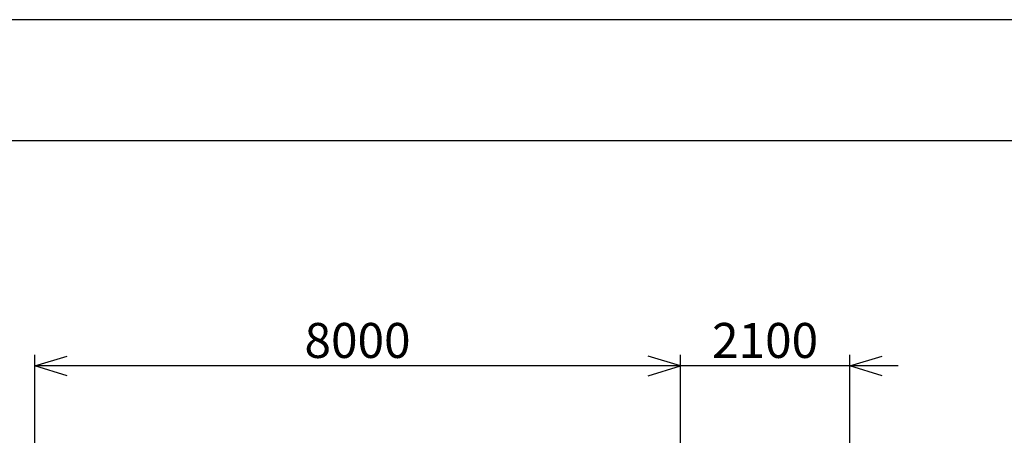
# Model space of a CAD drawing. Extents: x 4 to 424, y -16 to 281.
# Drawn here: x 156 to 217, y 256 to 281 of the extents above; entities that cross this region are included whole.
import ezdxf

# ---------------------------------------------------------------- set-up
doc = ezdxf.new("R2010")
doc.units = 0
doc.header["$LTSCALE"] = 20
doc.layers.get('Defpoints').update_dxf_attribs({"linetype": 'CONTINUOUS'})
doc.layers.add('A0', color=7, linetype='CONTINUOUS')
doc.layers.add('図面枠', color=7, linetype='CONTINUOUS')

msp = doc.modelspace()

# ---------------------------------------------------------------- linework, layer by layer
at = {"layer": 'A0', "color": 3, "linetype": 'Continuous'}
for p, q in [((157.024, 235.102), (157.024, 260.585)), ((157.024, 259.885), (159.024, 260.485)), ((197.024, 259.885), (195.024, 260.485)), ((197.024, 259.885), (195.024, 260.485)), ((197.024, 249.648), (197.024, 260.585)), ((207.524, 247.102), (207.524, 260.585)), ((207.524, 259.885), (209.524, 260.485)), ((197.024, 259.885), (157.024, 259.885)), ((159.024, 259.285), (157.024, 259.885)), ((210.524, 259.885), (194.024, 259.885)), ((195.024, 259.285), (197.024, 259.885)), ((195.024, 259.285), (197.024, 259.885)), ((209.524, 259.285), (207.524, 259.885))]:
    msp.add_line(p, q, dxfattribs=at)
at = {"layer": 'Defpoints'}
msp.add_lwpolyline([(4.112, -15.629), (424.112, -15.629), (424.112, 281.371), (4.112, 281.371)], close=True, dxfattribs=at)
at = {"layer": '図面枠', "linetype": 'Continuous'}
msp.add_line((14.099, 273.867), (414.599, 273.867), dxfattribs=at)

# ---------------------------------------------------------------- texts
at = {"layer": 'A0', "color": 3, "linetype": 'Continuous', "char_height": 3.1, "attachment_point": 8, "line_spacing_factor": 0.774194}
for s, insert in [('{\\H0.70x;{8000}}', (177.024, 260.385)), ('{\\H0.70x;{2100}}', (202.274, 260.385))]:
    msp.add_mtext(s, dxfattribs=dict(at, insert=insert))

doc.saveas('drawing.dxf')
